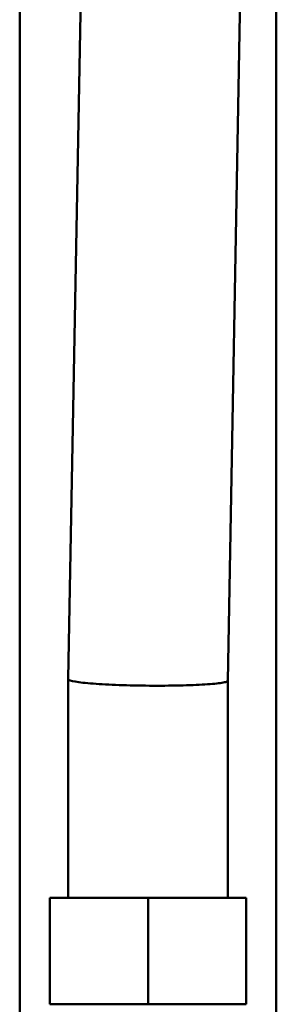
# Model space of a CAD drawing. Units: inches. Extents: x 11 to 421, y 43 to 268.
# Drawn here: x 195 to 197, y 68 to 75 of the extents above; entities that cross this region are included whole.
import ezdxf

# ---------------------------------------------------------------- set-up
doc = ezdxf.new("R2010")
doc.units = ezdxf.units.IN
doc.header["$LTSCALE"] = 25
doc.header["$MEASUREMENT"] = 0
doc.layers.add('Visible (ANSI)', color=7, linetype='Continuous', lineweight=50)
doc.layers.add('Visible Narrow (ANSI)', color=7, linetype='Continuous', lineweight=35)

msp = doc.modelspace()

# ---------------------------------------------------------------- linework, layer by layer
at = {"layer": 'Visible (ANSI)'}
for p, q in [((194.8228, 66.5168), (194.8228, 81.0995)), ((196.7243, 66.5168), (196.7243, 81.0995)), ((195.1831, 69.933), (195.3405, 78.6206)), ((196.3641, 69.9169), (196.5215, 78.6045)), ((195.1831, 69.933), (195.183, 69.9277)), ((195.183, 68.3081), (195.183, 69.9276)), ((196.3641, 68.3081), (196.3641, 69.917)), ((195.0452, 68.3081), (195.7736, 68.3081)), ((195.0452, 67.5207), (195.0452, 68.3081)), ((195.7736, 68.3081), (196.5019, 68.3081)), ((195.7736, 67.5207), (195.7736, 68.3081)), ((196.5019, 67.5207), (196.5019, 68.3081)), ((195.7736, 67.5207), (195.0452, 67.5207)), ((196.5019, 67.5207), (195.7736, 67.5207))]:
    msp.add_line(p, q, dxfattribs=at)
msp.add_ellipse((195.7736, 69.9223), major_axis=(-0.5906, 0.0053), ratio=0.070961, start_param=6.282543, end_param=6.410136, dxfattribs=at)
msp.add_open_spline([(196.3641, 69.917), (196.3641, 69.9158), (196.3634, 69.9147), (196.3588, 69.9107), (196.3513, 69.908), (196.318, 69.9003), (196.282, 69.8957), (196.1857, 69.8881), (196.1264, 69.8851), (195.9921, 69.881), (195.9183, 69.88), (195.7659, 69.8801), (195.6886, 69.8812), (195.5406, 69.8855), (195.4713, 69.8886), (195.3498, 69.8964), (195.2989, 69.9011), (195.2225, 69.9112), (195.1977, 69.9167), (195.1878, 69.9222), (195.1878, 69.9223), (195.1877, 69.9223)], degree=3, knots=[0.186915, 0.186915, 0.186915, 0.186915, 0.310126, 0.310126, 0.620201, 0.620201, 1.207073, 1.207073, 1.792409, 1.792409, 2.377018, 2.377018, 2.962129, 2.962129, 3.548684, 3.548684, 4.136796, 4.136796, 4.725672, 4.725672, 4.728876, 4.728876, 4.728876, 4.728876], dxfattribs=at)
at = {"layer": 'Visible Narrow (ANSI)'}
msp.add_ellipse((195.7736, 69.9223), major_axis=(-0.5905, 0.0107), ratio=0.14121, start_param=0, end_param=0.127594, dxfattribs=at)

doc.saveas('drawing.dxf')
